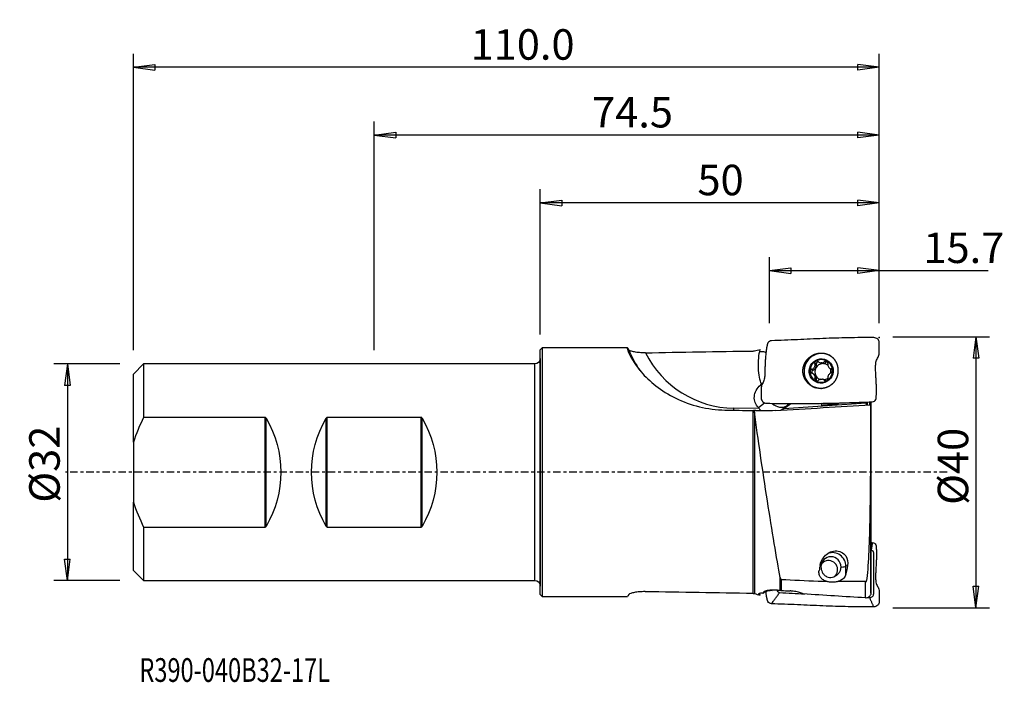
# Model space of a CAD drawing. Units: millimetres. Extents: x -77 to 68, y -31 to 67.
import ezdxf

# ---------------------------------------------------------------- set-up
doc = ezdxf.new("R2010")
doc.units = ezdxf.units.MM
doc.linetypes.add('CENTER', pattern=[47.5, 22, -8.5, 8.5, -8.5])
doc.layers.get('0').update_dxf_attribs({"linetype": 'CONTINUOUS'})
for name, color, linetype in [('1', 4, 'CONTINUOUS'), ('2', 7, 'CONTINUOUS'), ('SK1', 4, 'CONTINUOUS'), ('SK2', 7, 'CONTINUOUS'), ('SK4', 2, 'CENTER'), ('SK6', 5, 'CONTINUOUS')]:
    doc.layers.add(name, color=color, linetype=linetype)
doc.styles.add('DEFAULT', font='simplex.shx')
doc.dimstyles.get("Standard").update_dxf_attribs({"dimtxt": 0.18, "dimasz": 0.18, "dimexe": 0.18, "dimexo": 0.0625, "dimgap": 0.09, "dimtad": 1, "dimzin": 0, "dimdsep": 52, "dimtxsty": 'Standard', "dimcen": 0.09, "dimadec": 0, "dimazin": 0, "dimtfac": 1, "dimtdec": 4, "dimtofl": 0, "dimtmove": 0, "dimatfit": 3, "dimfxl": 1, "dimtolj": 1, "dimtzin": 0, "dimarcsym": 0})

# ---------------------------------------------------------------- blocks, each defined once
blk = doc.blocks.new('DimnDraft3D1')
at = {"layer": '2'}
for p, q in [((0.0125, 20.34011), (0.0125, 41.75)), ((50.0125, 22), (50.0125, 41.75)), ((0.0125, 39.75), (3.187498, 40.167997)), ((50.0125, 39.75), (0.0125, 39.75)), ((0.0125, 39.75), (3.187502, 39.332003)), ((3.187498, 40.167997), (3.187502, 39.332003)), ((50.0125, 39.75), (46.837498, 40.167997)), ((46.837502, 39.332003), (46.837498, 40.167997)), ((50.0125, 39.75), (46.837502, 39.332003))]:
    blk.add_line(p, q, dxfattribs=at)
at = {"layer": '2', "insert": (23.197697, 40.875), "char_height": 4.5, "attachment_point": 7, "line_spacing_factor": 1.084337, "style": 'DEFAULT'}
blk.add_mtext('\\W01.000;\\fsimplex.shx,bigfont.shx;50\\P', dxfattribs=at)
blk = doc.blocks.new('_CLOSED')
at = {"lineweight": -2}
for p, q in [((-1, 0.166667), (0, 0)), ((-1, 0.166667), (-1, -0.166667)), ((0, 0), (-1, -0.166667)), ((0, 0), (-1, 0))]:
    blk.add_line(p, q, dxfattribs=at)
blk = doc.blocks.new('DimnDraft3D2')
at = {"layer": 'SK2'}
for p, q in [((-24.4875, 17.996), (-24.4875, 51.75)), ((50.0125, 22), (50.0125, 51.75)), ((-24.4875, 49.75), (-21.312502, 50.167997)), ((50.0125, 49.75), (-24.4875, 49.75)), ((-24.4875, 49.75), (-21.312498, 49.332003)), ((-21.312502, 50.167997), (-21.312498, 49.332003)), ((50.0125, 49.75), (46.837498, 50.167997)), ((46.837502, 49.332003), (46.837498, 50.167997)), ((50.0125, 49.75), (46.837502, 49.332003))]:
    blk.add_line(p, q, dxfattribs=at)
at = {"layer": 'SK2', "insert": (7.658553, 50.875), "char_height": 4.5, "attachment_point": 7, "line_spacing_factor": 1.084337, "style": 'DEFAULT'}
blk.add_mtext('\\W01.000;\\fsimplex.shx,bigfont.shx;74.5\\P', dxfattribs=at)
blk = doc.blocks.new('DimnDraft3D3')
at = {"layer": 'SK2'}
for p, q in [((-60, 17.996), (-60, 61.75)), ((50.0125, 22), (50.0125, 61.75)), ((-60, 59.75), (-56.825002, 60.167997)), ((50.0125, 59.75), (-60, 59.75)), ((-60, 59.75), (-56.824998, 59.332003)), ((-56.825002, 60.167997), (-56.824998, 59.332003)), ((50.0125, 59.75), (46.837498, 60.167997)), ((46.837502, 59.332003), (46.837498, 60.167997)), ((50.0125, 59.75), (46.837502, 59.332003))]:
    blk.add_line(p, q, dxfattribs=at)
at = {"layer": 'SK2', "insert": (-10.263487, 60.875), "char_height": 4.5, "attachment_point": 7, "line_spacing_factor": 1.084337, "style": 'DEFAULT'}
blk.add_mtext('\\W01.000;\\fsimplex.shx,bigfont.shx;110.0\\P', dxfattribs=at)
blk = doc.blocks.new('DimnDraft3D4')
at = {"layer": '2'}
for p, q in [((33.8125, 22), (33.8125, 31.75)), ((50.0125, 22), (50.0125, 31.75)), ((33.8125, 29.75), (36.987498, 30.167997)), ((33.8125, 29.75), (66.099671, 29.75)), ((33.8125, 29.75), (36.987502, 29.332003)), ((36.987498, 30.167997), (36.987502, 29.332003)), ((50.0125, 29.75), (46.837498, 30.167997)), ((46.837502, 29.332003), (46.837498, 30.167997)), ((50.0125, 29.75), (46.837502, 29.332003))]:
    blk.add_line(p, q, dxfattribs=at)
at = {"layer": '2', "insert": (56.53125, 30.875), "char_height": 4.5, "attachment_point": 7, "line_spacing_factor": 1.084337, "style": 'DEFAULT'}
blk.add_mtext('\\W01.000;\\fsimplex.shx,bigfont.shx;15.7\\P', dxfattribs=at)
blk = doc.blocks.new('DimnDraft3D5')
at = {"layer": 'SK2'}
for p, q in [((-62, 15.996), (-71.75, 15.996)), ((-69.75, 15.996), (-70.167997, 12.820998)), ((-69.75, 15.996), (-69.75, -15.996)), ((-69.75, 15.996), (-69.332003, 12.821002)), ((-69.332003, 12.821002), (-70.167997, 12.820998)), ((-70.167997, -12.821002), (-69.332003, -12.820998)), ((-69.75, -15.996), (-70.167997, -12.821002)), ((-69.75, -15.996), (-69.332003, -12.820998)), ((-62, -15.996), (-71.75, -15.996))]:
    blk.add_line(p, q, dxfattribs=at)
at = {"layer": 'SK2', "insert": (-70.875, -4.49852), "char_height": 4.5, "attachment_point": 7, "rotation": 90, "line_spacing_factor": 1.084337, "style": 'DEFAULT'}
blk.add_mtext('\\W01.000;\\fsimplex.shx,bigfont.shx;%%c32\\P', dxfattribs=at)
blk = doc.blocks.new('DimnDraft3D6')
at = {"layer": '2'}
for p, q in [((52.0125, 20), (66.2625, 20)), ((64.2625, 20), (63.844503, 16.824998)), ((64.2625, 20), (64.2625, -20)), ((64.2625, 20), (64.680497, 16.825002)), ((64.680497, 16.825002), (63.844503, 16.824998)), ((63.844503, -16.825002), (64.680497, -16.824998)), ((64.2625, -20), (63.844503, -16.825002)), ((64.2625, -20), (64.680497, -16.824998)), ((52.0125, -20), (66.2625, -20))]:
    blk.add_line(p, q, dxfattribs=at)
at = {"layer": '2', "insert": (63.1375, -4.818257), "char_height": 4.5, "attachment_point": 7, "rotation": 90, "line_spacing_factor": 1.084337, "style": 'DEFAULT'}
blk.add_mtext('\\W01.000;\\fsimplex.shx,bigfont.shx;%%c40\\P', dxfattribs=at)

msp = doc.modelspace()

# ---------------------------------------------------------------- linework, layer by layer
at = {"layer": '1'}
for p, q in [((0.312, 18.34), (0.013, 18.04)), ((0.013, -18.04), (0.013, 18.04)), ((12.862, 18.34), (0.312, 18.34)), ((0.312, 18.34), (0.312, -18.34)), ((33.282, 17.639), (33.275, 17.401)), ((0, 16.655), (0, -16.655)), ((40.728, 15.928), (40.51, 16.04)), ((41.177, 16.196), (41.378, 16.092)), ((41.419, 16.121), (41.61, 16.023)), ((41.774, 16.025), (41.583, 16.123)), ((42.173, 16.229), (41.955, 16.341)), ((40.251, 15.085), (40.033, 15.197)), ((40.387, 14.471), (40.181, 14.577)), ((42.789, 15.285), (42.996, 15.178)), ((43.004, 15.193), (42.915, 15.238)), ((32.78, 13.091), (32.48, 12.864)), ((40.728, 13.694), (40.51, 13.805)), ((42.005, 13.558), (41.803, 13.661)), ((42.084, 13.481), (41.955, 13.546)), ((32.48, 12.864), (32.655, 13.018)), ((32.191, 9.566), (33.083, 10.241)), ((35.961, 9.402), (48.07, 10.264)), ((41.596, 10.174), (41.455, 9.906)), ((48.07, 10.346), (48.07, 10.264)), ((48.07, 10.264), (48.07, 9.916)), ((48.216, 10.364), (48.216, 9.925)), ((48.623, 9.95), (48.623, 10.383)), ((48.77, 10.394), (48.77, 9.529)), ((32.277, 9.387), (28.57, 9.446)), ((31.418, -17.889), (31.418, 9.093)), ((31.605, 8.91), (31.605, -17.914)), ((35.488, 9.14), (36.39, 9.823)), ((36.39, 9.823), (36.927, 10.148)), ((48.77, -12.835), (48.77, 9.514)), ((48.766, 4.05), (48.766, -17.863)), ((45.336, -13.754), (45.089, -13.881)), ((45.089, -15.034), (45.089, -13.881)), ((35.415, -17.442), (35.415, -15.555)), ((35.531, -15.86), (35.531, -17.454)), ((47.965, -18.528), (47.965, -16.135)), ((0.013, -18.04), (0.312, -18.34)), ((0.312, -18.34), (12.862, -18.34))]:
    msp.add_line(p, q, dxfattribs=at)
at = {"layer": '1', "extrusion": (0, 0, -1)}
for centre, start, end in [((0.787, 16.796), 180, 190.14179), ((0.787, -16.796), 169.85821, 180)]:
    msp.add_arc(centre, 0.8, start, end, dxfattribs=at)
at = {"layer": '1'}
for centre, major_axis, ratio, start_param, end_param in [((28.768, 24.563), (13.691, 10.078), 0.993813, 2.8990625, 3.1041374), ((28.899, 24.384), (12.08, 8.892), 0.993813, 2.9736203, -2.2243815), ((41.501, 14.923), (1.199, 2.335), 0.982537, 0, -3.0287196), ((41.505, 14.92), (1.199, 2.335), 0.982537, 0, -3.1415225), ((41.456, 14.946), (0.766, 1.492), 0.982537, 1.0077691, 2.0521761), ((41.456, 14.946), (0.766, 1.492), 0.982537, -0.0450096, 1.0077691), ((41.692, 14.825), (-0.551, -1.073), 0.982537, -2.5911803, -1.6116201), ((41.006, 16.008), (-0.133, -0.26), 0.982537, -2.7947764, -0.8276294), ((41.692, 16.702), (-0.313, -0.61), 0.982537, 0.0000077, 0.3597657), ((41.501, 14.923), (0.551, 1.073), 0.982537, 0.4123471, 0.5504124), ((41.692, 14.825), (0.551, 1.073), 0.982537, 0.4123471, 0.5504124), ((41.692, 16.702), (-0.313, -0.61), 0.982537, 0.6029938, 1.2726411), ((41.692, 14.825), (-0.551, -1.073), 0.982537, 2.9178686, -2.7292455), ((42.378, 16.027), (-0.133, -0.26), 0.982537, -2.6632393, -1.8689516), ((41.456, 14.946), (0.766, 1.492), 0.982537, -1.0894166, -0.0450096), ((41.501, 14.923), (1.199, 2.335), 0.982537, -0.0229027, 0), ((41.456, 14.946), (0.766, 1.492), 0.982537, 2.0521761, 3.0965831), ((40.326, 14.805), (-0.133, -0.26), 0.982537, -2.3956107, -0.3443132), ((40.074, 15.742), (-0.313, -0.61), 0.982537, 0.7459819, 1.5299726), ((41.692, 14.825), (-0.551, -1.073), 0.982537, -1.6116201, -0.5672131), ((40.074, 15.742), (-0.313, -0.61), 0.982537, 1.5299726, 2.3139632), ((41.456, 14.946), (0.766, 1.492), 0.982537, -2.1338236, -1.0894166), ((41.692, 14.825), (-0.551, -1.073), 0.982537, 1.88623, 2.42547), ((40.074, 13.861), (-0.313, -0.61), 0.982537, 2.5743796, 3.1415844), ((41.456, 14.946), (0.766, 1.492), 0.982537, 3.0965831, -2.1338236), ((41.692, 14.825), (0.551, 1.073), 0.982537, 2.5743796, -2.978528), ((40.074, 13.861), (-0.313, -0.61), 0.982537, 1.7903889, 2.5743796), ((41.006, 13.622), (-0.133, -0.26), 0.982537, -1.3512037, -0.4771348), ((41.501, 14.923), (0.551, 1.073), 0.982537, -2.7292455, -2.5911803), ((41.692, 14.825), (-0.551, -1.073), 0.982537, 0.6165021, 1.1280472), ((41.692, 12.947), (-0.313, -0.61), 0.982537, 2.9361758, -3.1415849), ((28.439, 9.625), (0.032, 2), 0.067535, -1.8081512, -1.6592934), ((35.312, 11.505), (-1.207, 1.595), 0.862343, 1.7796595, 3.0512793), ((35.63, 9.567), (-0.142, 1.995), 0.059593, -1.7813446, -1.7199626), ((35.149, 11.372), (1.256, -1.537), 0.506067, -0.0187011, 0.3430201), ((42.898, -13.965), (0.685, -1.334), 0.982537, 1.0894166, -2.0521761), ((42.548, -14.385), (-0.616, 1.201), 0.982537, -2.8734289, 0), ((43.117, -13.853), (0.913, -1.779), 0.982537, 1.0894166, 3.013642), ((43.117, -13.853), (2, 0), 0.086149, -2.7712979, -2.5851595), ((42.548, -14.385), (-0.616, 1.201), 0.982537, 0, 0.4768835), ((43.117, -13.853), (2, 0), 0.086149, -0.8890353, -0.166301), ((34.956, -17.376), (1, 0), 0.086149, 3.1415911, -2.4190298)]:
    msp.add_ellipse(centre, major_axis=major_axis, ratio=ratio, start_param=start_param, end_param=end_param, dxfattribs=at)
at = {"layer": '1', "extrusion": (0, 0, -1)}
for centre, major_axis, ratio, start_param, end_param in [((68.152, 0), (277.929, 1.651), 0.065721, -1.760958, -1.7029652), ((33.185, 15.93), (0.034, 3.373), 0.295828, -2.6161294, -0.8635363), ((33.109, 13.463), (1.027, 0.885), 0.034101, 1.893866, 2.0575989), ((33.737, 11.316), (1.581, 1.718), 0.851356, 3.117597, -1.4472513), ((43.774, 10.982), (0.039, -1.25), 0.190871, -0.9125811, -0.7860724), ((380.49, -0.007), (836.289, -18.277), 0.001935, -2.0069105, -2.0014275), ((34.202, 10.665), (1.581, 1.718), 0.851356, -2.860845, -2.7628725), ((-95.098, -0.929), (290.375, 18.859), 0.006101, -1.1071842, -1.0520565), ((36.485, 9.628), (3.544, 2.256), 0.021811, -1.7602756, -1.705145), ((37.838, 10.56), (2.215, 1.41), 0.021811, -2.5677757, -1.9051834), ((41.261, 10.804), (0.039, -1.25), 0.190871, -1.0244203, -0.7645261), ((282.937, 28.004), (267.109, 20.201), 0.001447, -2.6998628, -2.6783166), ((39.205, -0.677), (0.28, 18.825), 0.167191, 2.336244, 2.3922442), ((43.261, -0.677), (0.28, 18.821), 0.167191, 2.3364599, 2.4359244), ((34.956, -14.325), (0.945, 6.389), 0.051097, -2.0864521, -2.0715557), ((43.117, -19.142), (0.003, -3.295), 0.607052, -2.7292496, -2.7251859), ((68.152, 0), (277.929, -1.651), 0.065721, 1.7029652, 1.760958), ((33.185, -15.93), (0.034, -3.373), 0.295828, 0.8635363, 0.9691025), ((4.412, -0.098), (108.239, -12.722), 0.133441, 1.1410554, 1.231893)]:
    msp.add_ellipse(centre, major_axis=major_axis, ratio=ratio, start_param=start_param, end_param=end_param, dxfattribs=at)
at = {"layer": '1'}
msp.add_ellipse((41.456, 14.946), major_axis=(0.822, 1.601), ratio=0.982537, dxfattribs=at)
for points, knots in [([(34.116, 19.405), (33.9, 19.396), (33.571, 19.2), (33.5, 18.84), (33.464, 18.664), (33.444, 18.565), (33.415, 18.416), (33.384, 18.243), (33.353, 18.044), (33.323, 17.846), (33.291, 17.599), (33.26, 17.301), (33.233, 17.003), (33.212, 16.703), (33.195, 16.402), (33.176, 15.997), (33.157, 15.484), (33.143, 14.85), (33.14, 14.192), (33.062, 13.652), (32.882, 13.248), (32.627, 12.884), (32.589, 12.324), (32.596, 11.726), (32.595, 11.289), (32.595, 10.962), (32.635, 10.684), (32.848, 10.306), (33.179, 10.185), (33.394, 10.168)], [0, 0, 0, 0, 0.0625, 0.09375, 0.109375, 0.1171875, 0.125, 0.15625, 0.171875, 0.1875, 0.21875, 0.25, 0.28125, 0.3125, 0.34375, 0.375, 0.4375, 0.5, 0.5625, 0.625, 0.65625, 0.6875, 0.75, 0.8125, 0.859375, 0.875, 0.90625, 0.9375, 1, 1, 1, 1]), ([(48.99, 10.387), (49.204, 10.395), (49.512, 10.593), (49.554, 11.02), (49.575, 11.28), (49.594, 11.591), (49.608, 12.006), (49.603, 12.578), (49.58, 13.1), (49.556, 13.519), (49.53, 13.94), (49.498, 14.469), (49.475, 15.11), (49.469, 15.76), (49.518, 16.297), (49.672, 16.705), (49.853, 16.975), (49.98, 17.27), (50.014, 17.619), (50.006, 17.811), (50.007, 17.856), (50.007, 17.991), (50.007, 18.23), (50.006, 18.667), (50.008, 19.196), (49.994, 19.212), (49.945, 19.442), (49.742, 19.738), (49.423, 19.865), (49.211, 19.881)], [0, 0, 0, 0, 0.0625, 0.09375, 0.125, 0.140625, 0.1875, 0.25, 0.3125, 0.34375, 0.375, 0.4375, 0.5, 0.5625, 0.625, 0.65625, 0.6875, 0.71875, 0.75, 0.78125, 0.8125, 0.828125, 0.84375, 0.875, 0.8828125, 0.890625, 0.90625, 0.9375, 1, 1, 1, 1]), ([(13.072, 18.048), (12.813, 18.5), (12.746, 18.42), (13.2, 17.252), (13.752, 16.128), (16.042, 13.465), (17.832, 11.966), (22.169, 9.862), (24.696, 9.234), (27.256, 9.18)], [0, 0, 0, 0, 0.25, 0.25, 0.5, 0.5, 0.75, 0.75, 1, 1, 1, 1]), ([(15.512, 17.624), (15.485, 17.624), (15.459, 17.623), (15.168, 17.621), (14.899, 17.63), (14.381, 17.672), (14.126, 17.706), (13.687, 17.787), (13.496, 17.836), (13.225, 17.932), (13.133, 17.98), (13.083, 18.032), (13.077, 18.04), (13.072, 18.048)], [0, 0, 0, 0, 0.0235525, 0.0235525, 0.2587157, 0.2587157, 0.5050989, 0.5050989, 0.7452937, 0.7452937, 0.9612578, 0.9612578, 1, 1, 1, 1]), ([(32.372, 17.845), (32.392, 17.839), (32.414, 17.835), (32.505, 17.82), (32.588, 17.815), (32.755, 17.819), (32.837, 17.825), (32.922, 17.835)], [0, 0, 0, 0, 0.1679329, 0.1679329, 0.6300603, 0.6300603, 1, 1, 1, 1]), ([(33.282, 17.639), (33.183, 17.677), (33.085, 17.726), (32.97, 17.801), (32.946, 17.818), (32.922, 17.835)], [0, 0, 0, 0, 0.7878116, 0.7878116, 1, 1, 1, 1]), ([(41.664, 12.362), (41.105, 12.358), (40.807, 12.406), (40.251, 12.597), (39.985, 12.742), (39.519, 13.106), (39.313, 13.332), (38.993, 13.834), (38.874, 14.116), (38.746, 14.686), (38.732, 14.981), (38.804, 15.528), (38.884, 15.789), (39.124, 16.288), (39.293, 16.531), (39.703, 16.956), (39.952, 17.143), (40.471, 17.415), (40.748, 17.508), (41.301, 17.601), (41.586, 17.602), (42.131, 17.513), (42.398, 17.421), (42.886, 17.152), (43.111, 16.97), (43.484, 16.542), (43.637, 16.289), (43.846, 15.749), (43.908, 15.455), (43.937, 14.886), (43.911, 14.606), (43.781, 14.07), (43.674, 13.809), (43.378, 13.321), (43.179, 13.091), (42.721, 12.725), (42.458, 12.582), (41.931, 12.407), (41.664, 12.362), (41.105, 12.358)], [-0.0482795, -0.0482795, 0, 0, 0.0535859, 0.0535859, 0.1071295, 0.1071295, 0.161232, 0.161232, 0.2153791, 0.2153791, 0.267897, 0.267897, 0.3170968, 0.3170968, 0.3701032, 0.3701032, 0.4249821, 0.4249821, 0.4768281, 0.4768281, 0.5286254, 0.5286254, 0.5809925, 0.5809925, 0.6348946, 0.6348946, 0.6891975, 0.6891975, 0.7429472, 0.7429472, 0.7927932, 0.7927932, 0.8434792, 0.8434792, 0.8982613, 0.8982613, 0.9517205, 0.9517205, 1, 1, 1.0535859, 1.0535859]), ([(40.033, 15.197), (40.107, 15.213), (40.179, 15.241), (40.3, 15.313), (40.351, 15.355), (40.438, 15.452), (40.475, 15.51), (40.523, 15.624), (40.537, 15.68), (40.552, 15.81), (40.548, 15.885), (40.527, 15.984), (40.519, 16.012), (40.51, 16.04)], [0, 0, 0, 0, 0.2124916, 0.2124916, 0.3866182, 0.3866182, 0.5624263, 0.5624263, 0.7153884, 0.7153884, 0.9182491, 0.9182491, 1, 1, 1, 1]), ([(40.625, 16.378), (40.619, 16.374), (40.612, 16.37), (40.582, 16.348), (40.561, 16.327), (40.527, 16.28), (40.514, 16.253), (40.497, 16.196), (40.493, 16.165), (40.494, 16.103), (40.499, 16.07), (40.51, 16.04)], [0, 0, 0, 0, 0.0569446, 0.0569446, 0.2799066, 0.2799066, 0.505322, 0.505322, 0.744915, 0.744915, 1, 1, 1, 1]), ([(40.993, 16.327), (40.967, 16.352), (40.936, 16.373), (40.868, 16.404), (40.831, 16.414), (40.759, 16.42), (40.723, 16.416), (40.667, 16.4), (40.645, 16.39), (40.625, 16.378)], [0, 0, 0, 0, 0.2821699, 0.2821699, 0.5669022, 0.5669022, 0.824524, 0.824524, 1, 1, 1, 1]), ([(40.993, 16.327), (41.049, 16.274), (41.113, 16.227), (41.242, 16.163), (41.305, 16.141), (41.386, 16.125), (41.402, 16.123), (41.419, 16.121)], [0, 0, 0, 0, 0.4957797, 0.4957797, 0.900233, 0.900233, 1, 1, 1, 1]), ([(41.583, 16.123), (41.648, 16.133), (41.71, 16.154), (41.82, 16.211), (41.869, 16.248), (41.927, 16.307), (41.941, 16.323), (41.955, 16.341)], [0, 0, 0, 0, 0.4221186, 0.4221186, 0.8432136, 0.8432136, 1, 1, 1, 1]), ([(42.286, 16.402), (42.279, 16.406), (42.272, 16.41), (42.238, 16.426), (42.21, 16.433), (42.155, 16.44), (42.127, 16.438), (42.072, 16.426), (42.045, 16.415), (41.996, 16.384), (41.974, 16.364), (41.955, 16.341)], [0, 0, 0, 0, 0.062445, 0.062445, 0.283208, 0.283208, 0.5067457, 0.5067457, 0.7446073, 0.7446073, 1, 1, 1, 1]), ([(42.438, 16.068), (42.444, 16.102), (42.444, 16.138), (42.433, 16.21), (42.421, 16.247), (42.387, 16.31), (42.366, 16.338), (42.324, 16.377), (42.306, 16.391), (42.286, 16.402)], [0, 0, 0, 0, 0.2839617, 0.2839617, 0.5702852, 0.5702852, 0.8294511, 0.8294511, 1, 1, 1, 1]), ([(42.438, 16.068), (42.426, 15.996), (42.424, 15.92), (42.44, 15.78), (42.455, 15.715), (42.501, 15.592), (42.532, 15.532), (42.601, 15.434), (42.638, 15.393), (42.729, 15.316), (42.786, 15.282), (42.867, 15.251), (42.891, 15.244), (42.915, 15.238)], [0, 0, 0, 0, 0.2124917, 0.2124917, 0.3866183, 0.3866183, 0.5624264, 0.5624264, 0.7153884, 0.7153884, 0.9182492, 0.9182492, 1, 1, 1, 1]), ([(40.033, 15.197), (39.998, 15.189), (39.964, 15.175), (39.903, 15.137), (39.875, 15.111), (39.834, 15.054), (39.819, 15.022), (39.805, 14.967), (39.802, 14.945), (39.802, 14.922)], [0, 0, 0, 0, 0.2839615, 0.2839615, 0.5702849, 0.5702849, 0.8294509, 0.8294509, 1, 1, 1, 1]), ([(39.802, 14.922), (39.802, 14.914), (39.803, 14.905), (39.806, 14.867), (39.814, 14.838), (39.838, 14.783), (39.854, 14.757), (39.894, 14.711), (39.919, 14.69), (39.973, 14.657), (40.003, 14.644), (40.033, 14.635)], [0, 0, 0, 0, 0.0630416, 0.0630416, 0.2859143, 0.2859143, 0.5115883, 0.5115883, 0.7517231, 0.7517231, 1, 1, 1, 1]), ([(40.51, 13.805), (40.534, 13.871), (40.548, 13.942), (40.548, 14.073), (40.539, 14.134), (40.501, 14.254), (40.47, 14.314), (40.397, 14.413), (40.356, 14.456), (40.253, 14.54), (40.186, 14.578), (40.09, 14.617), (40.062, 14.627), (40.033, 14.635)], [0, 0, 0, 0, 0.2124917, 0.2124917, 0.3866183, 0.3866183, 0.5624264, 0.5624264, 0.7153884, 0.7153884, 0.9182492, 0.9182492, 1, 1, 1, 1]), ([(42.915, 14.677), (42.853, 14.654), (42.792, 14.62), (42.688, 14.54), (42.643, 14.495), (42.563, 14.394), (42.528, 14.336), (42.476, 14.224), (42.458, 14.169), (42.43, 14.046), (42.424, 13.976), (42.43, 13.885), (42.433, 13.859), (42.438, 13.833)], [0, 0, 0, 0, 0.2124916, 0.2124916, 0.3866182, 0.3866182, 0.5624263, 0.5624263, 0.7153884, 0.7153884, 0.9182491, 0.9182491, 1, 1, 1, 1]), ([(43.109, 14.97), (43.109, 14.978), (43.109, 14.987), (43.106, 15.024), (43.099, 15.053), (43.079, 15.106), (43.065, 15.13), (43.031, 15.174), (43.01, 15.193), (42.965, 15.222), (42.94, 15.232), (42.915, 15.238)], [0, 0, 0, 0, 0.0630416, 0.0630416, 0.2859143, 0.2859143, 0.5115883, 0.5115883, 0.7517231, 0.7517231, 1, 1, 1, 1]), ([(42.915, 14.677), (42.944, 14.687), (42.972, 14.704), (43.024, 14.748), (43.047, 14.775), (43.082, 14.836), (43.095, 14.868), (43.107, 14.924), (43.109, 14.947), (43.109, 14.97)], [0, 0, 0, 0, 0.2839615, 0.2839615, 0.5702849, 0.5702849, 0.8294509, 0.8294509, 1, 1, 1, 1]), ([(40.51, 13.805), (40.498, 13.775), (40.492, 13.741), (40.494, 13.674), (40.501, 13.64), (40.529, 13.579), (40.548, 13.552), (40.588, 13.514), (40.606, 13.501), (40.625, 13.49)], [0, 0, 0, 0, 0.2839617, 0.2839617, 0.5702852, 0.5702852, 0.8294511, 0.8294511, 1, 1, 1, 1]), ([(40.625, 13.49), (40.632, 13.486), (40.64, 13.482), (40.674, 13.466), (40.703, 13.458), (40.762, 13.45), (40.793, 13.45), (40.853, 13.459), (40.884, 13.468), (40.942, 13.494), (40.969, 13.512), (40.993, 13.532)], [0, 0, 0, 0, 0.062445, 0.062445, 0.283208, 0.283208, 0.5067457, 0.5067457, 0.7446073, 0.7446073, 1, 1, 1, 1]), ([(41.419, 13.723), (41.351, 13.714), (41.283, 13.696), (41.159, 13.646), (41.101, 13.614), (41.029, 13.563), (41.011, 13.548), (40.993, 13.532)], [0, 0, 0, 0, 0.4221186, 0.4221186, 0.8432136, 0.8432136, 1, 1, 1, 1]), ([(41.955, 13.546), (41.912, 13.593), (41.859, 13.634), (41.747, 13.689), (41.69, 13.708), (41.614, 13.721), (41.598, 13.723), (41.583, 13.725)], [0, 0, 0, 0, 0.4957797, 0.4957797, 0.900233, 0.900233, 1, 1, 1, 1]), ([(41.955, 13.546), (41.976, 13.524), (42.001, 13.506), (42.059, 13.48), (42.092, 13.472), (42.158, 13.47), (42.191, 13.474), (42.245, 13.492), (42.266, 13.502), (42.286, 13.514)], [0, 0, 0, 0, 0.2821699, 0.2821699, 0.5669022, 0.5669022, 0.824524, 0.824524, 1, 1, 1, 1]), ([(42.286, 13.514), (42.293, 13.518), (42.299, 13.522), (42.33, 13.543), (42.352, 13.564), (42.389, 13.61), (42.405, 13.635), (42.429, 13.689), (42.436, 13.718), (42.444, 13.776), (42.443, 13.806), (42.438, 13.833)], [0, 0, 0, 0, 0.0569446, 0.0569446, 0.2799066, 0.2799066, 0.505322, 0.505322, 0.744915, 0.744915, 1, 1, 1, 1]), ([(35.415, -15.555), (34.885, -12.741), (34.203, -8.665), (32.815, 0.252), (32.129, 4.957), (31.605, 8.91)], [0, 0, 0, 0, 0.5, 0.5, 1, 1, 1, 1]), ([(48.124, -16.122), (48.377, -15.03), (48.406, -13.698), (48.555, -10.693), (48.61, -8.991), (48.734, -3.649), (48.766, 0.371), (48.766, 4.05)], [0, 0, 0, 0, 0.25, 0.25, 0.5, 0.5, 1, 1, 1, 1]), ([(41.281, -13.754), (41.361, -13.296), (41.566, -12.822), (42.297, -11.999), (42.862, -11.641), (44.144, -11.551), (44.773, -11.889), (45.369, -12.783), (45.417, -13.294), (45.336, -13.754)], [0, 0, 0, 0, 0.25, 0.25, 0.5, 0.5, 0.75, 0.75, 1, 1, 1, 1]), ([(48.589, -18.486), (48.745, -18.493), (48.982, -18.407), (49.162, -18.148), (49.215, -17.915), (49.212, -17.678), (49.201, -17.363), (49.209, -16.497), (49.2, -15.079), (49.198, -13.663), (49.199, -12.717), (49.198, -12.323), (49.195, -12.009), (49.199, -11.685), (48.976, -11.513), (48.821, -11.502)], [0, 0, 0, 0, 0.0625, 0.09375, 0.125, 0.15625, 0.1875, 0.25, 0.5, 0.75, 0.8125, 0.875, 0.90625, 0.9375, 1, 1, 1, 1]), ([(48.99, -10.387), (49.204, -10.395), (49.512, -10.593), (49.554, -11.02), (49.575, -11.28), (49.594, -11.591), (49.608, -12.006), (49.603, -12.578), (49.58, -13.1), (49.556, -13.519), (49.53, -13.94), (49.498, -14.469), (49.475, -15.11), (49.469, -15.76), (49.518, -16.297), (49.672, -16.705), (49.853, -16.975), (49.98, -17.27), (50.014, -17.619), (50.006, -17.811), (50.007, -17.856), (50.007, -17.991), (50.007, -18.23), (50.006, -18.667), (50.008, -19.196), (49.994, -19.212), (49.945, -19.442), (49.742, -19.738), (49.423, -19.865), (49.211, -19.881)], [0, 0, 0, 0, 0.0625, 0.09375, 0.125, 0.140625, 0.1875, 0.25, 0.3125, 0.34375, 0.375, 0.4375, 0.5, 0.5625, 0.625, 0.65625, 0.6875, 0.71875, 0.75, 0.78125, 0.8125, 0.828125, 0.84375, 0.875, 0.8828125, 0.890625, 0.90625, 0.9375, 1, 1, 1, 1]), ([(48.769, -14.718), (48.769, -14.699), (48.769, -14.668), (48.769, -14.549), (48.769, -14.438), (48.769, -14.16), (48.769, -13.989), (48.769, -13.613), (48.769, -13.403), (48.77, -13.071), (48.77, -12.953), (48.77, -12.835)], [0, 0, 0, 0, 0.1430839, 0.1430839, 0.3857552, 0.3857552, 0.6284266, 0.6284266, 0.8710991, 0.8710991, 1, 1, 1, 1]), ([(42.314, -16.123), (42.111, -16.065), (41.926, -15.983), (41.615, -15.789), (41.486, -15.674), (41.277, -15.411), (41.201, -15.258), (41.109, -14.912), (41.104, -14.714), (41.141, -14.508), (41.143, -14.5), (41.144, -14.491)], [0, 0, 0, 0, 0.2246534, 0.2246534, 0.4484473, 0.4484473, 0.6970016, 0.6970016, 0.9878242, 0.9878242, 1, 1, 1, 1]), ([(41.418, -13.944), (41.418, -14.083), (41.435, -14.226), (41.494, -14.489), (41.537, -14.613), (41.658, -14.865), (41.743, -14.992), (41.967, -15.231), (42.119, -15.341), (42.412, -15.465), (42.545, -15.499), (42.818, -15.524), (42.961, -15.515), (43.231, -15.459), (43.361, -15.412), (43.615, -15.284), (43.738, -15.198), (43.978, -14.983), (44.09, -14.846), (44.249, -14.573), (44.305, -14.439), (44.363, -14.198), (44.377, -14.091), (44.377, -13.986)], [0, 0, 0, 0, 0.085344, 0.085344, 0.1692633, 0.1692633, 0.2709545, 0.2709545, 0.3940411, 0.3940411, 0.4793096, 0.4793096, 0.5648206, 0.5648206, 0.6472587, 0.6472587, 0.7386725, 0.7386725, 0.84834, 0.84834, 0.9362012, 0.9362012, 1, 1, 1, 1]), ([(35.415, -15.555), (35.422, -15.59), (35.429, -15.625), (35.442, -15.683), (35.448, -15.706), (35.459, -15.745), (35.464, -15.76), (35.474, -15.785), (35.478, -15.796), (35.485, -15.812), (35.489, -15.819), (35.495, -15.83), (35.498, -15.835), (35.503, -15.842), (35.506, -15.845), (35.511, -15.851), (35.515, -15.854), (35.52, -15.857), (35.522, -15.858), (35.526, -15.859), (35.528, -15.86), (35.53, -15.86), (35.53, -15.86), (35.531, -15.86)], [0, 0, 0, 0, 0.3269982, 0.3269982, 0.5481968, 0.5481968, 0.6965325, 0.6965325, 0.7962482, 0.7962482, 0.8635485, 0.8635485, 0.9092661, 0.9092661, 0.9406514, 0.9406514, 0.9736344, 0.9736344, 0.9865677, 0.9865677, 0.9968031, 0.9968031, 1, 1, 1, 1]), ([(45.089, -15.034), (45.043, -15.251), (44.936, -15.46), (44.647, -15.764), (44.493, -15.877), (44.192, -16.029), (44.058, -16.082), (43.915, -16.123)], [0, 0, 0, 0, 0.4623398, 0.4623398, 0.7849534, 0.7849534, 1, 1, 1, 1]), ([(32.922, -17.835), (32.92, -17.824), (32.919, -17.814), (32.917, -17.729), (32.958, -17.66), (33.114, -17.54), (33.23, -17.489), (33.563, -17.397), (33.804, -17.364), (34.335, -17.336), (34.633, -17.342), (35.049, -17.386), (35.158, -17.4), (35.266, -17.418)], [0, 0, 0, 0, 0.0269442, 0.0269442, 0.2154993, 0.2154993, 0.4033428, 0.4033428, 0.6558346, 0.6558346, 0.9127174, 0.9127174, 1, 1, 1, 1]), ([(34.946, -17.381), (34.95, -17.413), (34.988, -17.597), (35.16, -17.736), (35.314, -17.762)], [0, 0, 0, 0, 0.1728707, 1, 1, 1, 1]), ([(43.923, -16.128), (43.757, -16.174), (43.576, -16.205), (43.191, -16.237), (42.98, -16.235), (42.617, -16.196), (42.458, -16.167), (42.31, -16.126)], [0, 0, 0, 0, 0.3346731, 0.3346731, 0.702948, 0.702948, 1, 1, 1, 1]), ([(15.512, -17.624), (15.485, -17.624), (15.459, -17.623), (15.168, -17.621), (14.899, -17.63), (14.381, -17.672), (14.126, -17.706), (13.687, -17.787), (13.496, -17.836), (13.225, -17.932), (13.133, -17.98), (13.083, -18.032), (13.077, -18.04), (13.072, -18.048)], [0, 0, 0, 0, 0.0235525, 0.0235525, 0.2587157, 0.2587157, 0.5050989, 0.5050989, 0.7452937, 0.7452937, 0.9612578, 0.9612578, 1, 1, 1, 1]), ([(32.448, -18.129), (32.422, -18.116), (32.398, -18.102), (32.323, -18.056), (32.284, -18.023), (32.244, -17.963), (32.241, -17.935), (32.27, -17.887), (32.304, -17.866), (32.403, -17.834), (32.471, -17.824), (32.633, -17.815), (32.73, -17.817), (32.863, -17.829), (32.892, -17.832), (32.922, -17.835)], [0, 0, 0, 0, 0.0684484, 0.0684484, 0.2380138, 0.2380138, 0.4085809, 0.4085809, 0.5833396, 0.5833396, 0.7634535, 0.7634535, 0.9487555, 0.9487555, 1, 1, 1, 1]), ([(33.282, -17.639), (33.183, -17.677), (33.085, -17.726), (32.97, -17.801), (32.946, -17.818), (32.922, -17.835)], [0, 0, 0, 0, 0.7878116, 0.7878116, 1, 1, 1, 1]), ([(34.116, -19.405), (33.9, -19.396), (33.571, -19.2), (33.5, -18.84), (33.464, -18.664), (33.444, -18.565), (33.415, -18.416), (33.384, -18.243), (33.353, -18.044), (33.325, -17.858), (33.307, -17.72), (33.297, -17.632)], [0, 0, 0, 0, 0.2904232, 0.4356349, 0.5082407, 0.5445436, 0.5808465, 0.7260581, 0.7986639, 0.8712697, 1, 1, 1, 1]), ([(38.795, -17.949), (38.723, -17.911), (38.643, -17.875), (38.369, -17.766), (38.147, -17.7), (37.654, -17.593), (37.374, -17.553), (37.018, -17.525), (36.945, -17.521), (36.872, -17.517)], [0, 0, 0, 0, 0.164295, 0.164295, 0.522268, 0.522268, 0.9033664, 0.9033664, 1, 1, 1, 1]), ([(47.965, -18.528), (48.054, -18.533), (48.144, -18.525), (48.307, -18.487), (48.383, -18.457), (48.521, -18.377), (48.583, -18.324), (48.678, -18.21), (48.713, -18.147), (48.735, -18.082)], [0, 0, 0, 0, 0.244798, 0.244798, 0.4885833, 0.4885833, 0.7515313, 0.7515313, 1, 1, 1, 1]), ([(48.766, -17.863), (48.766, -17.904), (48.763, -17.946), (48.751, -18.019), (48.744, -18.051), (48.735, -18.082)], [0, 0, 0, 0, 0.5589764, 0.5589764, 1, 1, 1, 1])]:
    msp.add_open_spline(points, degree=3, knots=knots, dxfattribs=at)
for points, degree in [([(49.211, 19.881), (48.567, 19.88), (47.296, 19.872), (45.44, 19.843), (43.574, 19.795), (41.704, 19.731), (39.836, 19.649), (37.961, 19.552), (36.036, 19.483), (34.756, 19.432), (34.116, 19.405)], 3), ([(31.418, 17.889), (31.481, 17.89), (31.544, 17.898), (31.605, 17.914)], 3), ([(31.605, 17.914), (31.886, 17.986), (32.167, 18.058), (32.448, 18.129)], 3), ([(33.394, 10.168), (34.036, 10.17), (35.336, 10.163), (37.293, 10.141), (39.249, 10.144), (41.206, 10.163), (43.161, 10.2), (45.117, 10.256), (47.054, 10.318), (48.345, 10.363), (48.99, 10.387)], 3), ([(31.418, 9.093), (31.472, 9.092), (31.526, 9.091), (31.579, 9.091)], 3), ([(31.605, 8.91), (31.597, 8.971), (31.588, 9.031), (31.579, 9.091)], 3), ([(32.277, 9.387), (32.338, 9.275), (32.406, 9.168), (32.481, 9.068)], 3), ([(34.65, 9.089), (34.155, 9.058), (33.658, 9.048), (33.163, 9.058)], 3), ([(35.769, 9.279), (35.699, 9.234), (35.63, 9.189), (35.56, 9.145)], 3), ([(48.766, 9.959), (48.766, 8.148), (48.766, 6.174), (48.766, 4.05)], 3), ([(48.77, 9.514), (48.769, 9.663), (48.767, 9.811), (48.766, 9.959)], 3), ([(48.77, -10.379), (48.843, -10.381), (48.917, -10.384), (48.99, -10.387)], 3), ([(48.99, -10.387), (48.821, -11.502)], 1), ([(40.991, -16.124), (39.171, -16.036), (37.351, -15.948), (35.531, -15.86)], 3), ([(48.766, -17.863), (48.767, -16.815), (48.768, -15.766), (48.769, -14.718)], 3), ([(35.266, -17.418), (35.316, -17.426), (35.365, -17.434), (35.415, -17.442)], 3), ([(42.314, -16.123), (41.873, -16.123), (41.432, -16.123), (40.991, -16.124)], 3), ([(42.31, -16.126), (41.871, -16.125), (41.431, -16.124), (40.991, -16.124)], 3), ([(48.124, -16.122), (46.721, -16.122), (45.318, -16.123), (43.915, -16.123)], 3), ([(47.965, -16.135), (46.617, -16.133), (45.27, -16.13), (43.923, -16.128)], 3), ([(47.965, -16.135), (48.018, -16.135), (48.072, -16.131), (48.124, -16.122)], 3), ([(13.072, -18.048), (12.965, -18.234), (12.891, -18.33), (12.857, -18.338)], 3), ([(31.418, -17.889), (31.481, -17.89), (31.544, -17.898), (31.605, -17.914)], 3), ([(31.605, -17.914), (31.886, -17.986), (32.167, -18.058), (32.448, -18.129)], 3), ([(34.119, -17.466), (33.833, -17.485), (33.546, -17.539), (33.282, -17.639)], 3), ([(34.116, -19.405), (35.314, -17.762)], 1), ([(34.206, -17.433), (34.177, -17.44), (34.148, -17.451), (34.119, -17.466)], 3), ([(35.314, -17.762), (36.548, -17.83), (37.782, -17.897), (39.015, -17.964)], 3), ([(35.531, -17.454), (35.492, -17.453), (35.453, -17.448), (35.415, -17.442)], 3), ([(35.531, -17.454), (35.978, -17.475), (36.425, -17.496), (36.872, -17.517)], 3), ([(48.314, -18.471), (48.406, -18.476), (48.498, -18.481), (48.589, -18.486)], 3), ([(49.211, -19.881), (48.589, -18.486)], 1), ([(49.211, -19.881), (48.567, -19.88), (47.296, -19.872), (45.44, -19.843), (43.574, -19.795), (41.704, -19.731), (39.836, -19.649), (37.961, -19.552), (36.036, -19.483), (34.756, -19.432), (34.116, -19.405)], 3)]:
    msp.add_open_spline(points, degree=degree, dxfattribs=at)
for points, weights in [([(33.163, 9.058), (32.37, 9.075), (31.579, 9.091)], [0.500000165188, 0.499999834812, 0.500000165188]), ([(42.31, -16.126), (42.312, -16.124), (42.314, -16.123)], [0.500000104702, 0.499999895298, 0.500000104702])]:
    msp.add_rational_spline(points, weights, degree=2, dxfattribs=at)
at = {"layer": '2'}
msp.add_point((50.013, 19.88), dxfattribs=at)
at = {"layer": 'SK1'}
for p, q in [((-58.5, 15.996), (-60, 14.496)), ((-0.787, 15.996), (-58.5, 15.996)), ((-58.5, 15.996), (-58.5, 8.082)), ((-0.787, -15.996), (-0.787, 15.996)), ((0, 16.655), (0, -16.655)), ((-60, 4.425), (-60, 14.496)), ((-40.582, 8.082), (-58.5, 8.082)), ((-40.582, -8.082), (-40.582, 8.082)), ((-40.442, -7.983), (-40.442, 7.983)), ((-31.558, -7.983), (-31.558, 7.983)), ((-31.418, -8.082), (-31.418, 8.082)), ((-17.557, 8.082), (-31.418, 8.082)), ((-17.557, -8.082), (-17.557, 8.082)), ((-17.417, -7.983), (-17.417, 7.983)), ((-60, 4.425), (-60, -4.425)), ((-60, -14.496), (-60, -4.425)), ((-58.5, -8.082), (-58.5, -15.996)), ((-58.5, -8.082), (-40.582, -8.082)), ((-31.418, -8.082), (-17.557, -8.082)), ((-60, -14.496), (-58.5, -15.996)), ((-58.5, -15.996), (-0.787, -15.996))]:
    msp.add_line(p, q, dxfattribs=at)
at = {"layer": 'SK1', "extrusion": (0, 0, -1)}
for centre, start, end in [((0.787, 16.796), 190.14179, 270), ((0.787, -16.796), 90, 169.85821)]:
    msp.add_arc(centre, 0.8, start, end, dxfattribs=at)
for centre, start_param, end_param in [((-54.547, 0), -0.5225466, 0.5225466), ((-17.453, 0), 2.619046, -2.619046), ((-31.522, 0), -0.5225466, 0.5225466)]:
    msp.add_ellipse(centre, major_axis=(16.278, 0), ratio=0.982697, start_param=start_param, end_param=end_param, dxfattribs=at)
at = {"layer": 'SK1'}
for points in [[(-58.5, 8.082), (-59.094, 6.907), (-59.613, 5.694), (-60, 4.425)], [(-60, -4.425), (-59.614, -5.69), (-59.09, -6.913), (-58.5, -8.082)]]:
    msp.add_open_spline(points, degree=3, dxfattribs=at)
for points, knots in [([(-40.442, 7.983), (-40.457, 8.01), (-40.477, 8.035), (-40.513, 8.062), (-40.525, 8.069), (-40.548, 8.078), (-40.56, 8.081), (-40.575, 8.082), (-40.579, 8.082), (-40.582, 8.082)], [0, 0, 0, 0, 0.5403681, 0.5403681, 0.7596474, 0.7596474, 0.9505203, 0.9505203, 1, 1, 1, 1]), ([(-31.418, 8.082), (-31.43, 8.082), (-31.442, 8.08), (-31.468, 8.072), (-31.481, 8.066), (-31.51, 8.046), (-31.525, 8.03), (-31.545, 8.004), (-31.552, 7.994), (-31.558, 7.983)], [0, 0, 0, 0, 0.1912856, 0.1912856, 0.4255469, 0.4255469, 0.785734, 0.785734, 1, 1, 1, 1]), ([(-17.417, 7.983), (-17.432, 8.01), (-17.452, 8.035), (-17.488, 8.062), (-17.5, 8.069), (-17.523, 8.078), (-17.535, 8.081), (-17.55, 8.082), (-17.554, 8.082), (-17.557, 8.082)], [0, 0, 0, 0, 0.5403681, 0.5403681, 0.7596474, 0.7596474, 0.9505203, 0.9505203, 1, 1, 1, 1]), ([(-40.582, -8.082), (-40.57, -8.082), (-40.558, -8.08), (-40.532, -8.072), (-40.519, -8.066), (-40.49, -8.046), (-40.475, -8.03), (-40.455, -8.004), (-40.448, -7.994), (-40.442, -7.983)], [0, 0, 0, 0, 0.1912856, 0.1912856, 0.4255469, 0.4255469, 0.785734, 0.785734, 1, 1, 1, 1]), ([(-31.558, -7.983), (-31.543, -8.01), (-31.523, -8.035), (-31.487, -8.062), (-31.475, -8.069), (-31.452, -8.078), (-31.44, -8.081), (-31.425, -8.082), (-31.421, -8.082), (-31.418, -8.082)], [0, 0, 0, 0, 0.5403681, 0.5403681, 0.7596474, 0.7596474, 0.9505203, 0.9505203, 1, 1, 1, 1]), ([(-17.557, -8.082), (-17.545, -8.082), (-17.533, -8.08), (-17.507, -8.072), (-17.494, -8.066), (-17.465, -8.046), (-17.45, -8.03), (-17.43, -8.004), (-17.423, -7.994), (-17.417, -7.983)], [0, 0, 0, 0, 0.1912856, 0.1912856, 0.4255469, 0.4255469, 0.785734, 0.785734, 1, 1, 1, 1])]:
    msp.add_open_spline(points, degree=3, knots=knots, dxfattribs=at)
at = {"layer": 'SK2'}
msp.add_point((31.512, 9.091), dxfattribs=at)
at = {"layer": 'SK4', "ltscale": 0.05}
msp.add_line((60.013, 0), (-70, 0), dxfattribs=at)

# ---------------------------------------------------------------- texts
at = {"layer": 'SK6', "insert": (-59.127, -30.938), "char_height": 3.5, "attachment_point": 7, "line_spacing_factor": 1.084337, "style": 'DEFAULT'}
msp.add_mtext('\\W00.729;\\fsimplex.shx,bigfont.shx;R390-040B32-17L\\P', dxfattribs=at)

# ---------------------------------------------------------------- dimensions: what is measured, and where the dimension line sits
at = {"layer": '2', "lineweight": -3}
for base, p2, picture, middle in [((0.013, 39.75), (0.013, 20.34), 'DimnDraft3D1', (21.679, 39.75)), ((33.812, 29.75), (33.812, 22), 'DimnDraft3D4', (55.013, 29.75))]:
    dim = msp.add_linear_dim(base=base, p1=(50.013, 22), p2=p2, dimstyle='Standard', override={"dimtxt": 4.5, "dimasz": 3.175, "dimexe": 2, "dimexo": 2, "dimgap": 2.25, "dimtad": 1, "dimtih": 0, "dimdec": 2, "dimzin": 8, "dimpost": '<>', "dimtxsty": 'DEFAULT', "dimblk1": 'CLOSED', "dimblk2": 'CLOSED', "dimsah": 1, "dimclrd": 2, "dimclre": 2, "dimclrt": 7, "dimtdec": 2, "dimtofl": 1, "dimtmove": 0}, dxfattribs=at)
    dim.commit()
    dim.dimension.update_dxf_attribs({"geometry": picture, "text_midpoint": middle})
dim = msp.add_linear_dim(base=(64.263, -20), p1=(52.013, 20), p2=(52.013, -20), angle=90, dimstyle='Standard', override={"dimtxt": 4.5, "dimasz": 3.175, "dimexe": 2, "dimexo": 2, "dimgap": 2.25, "dimtad": 1, "dimtih": 0, "dimtoh": 0, "dimdec": 2, "dimzin": 8, "dimpost": '<>', "dimtxsty": 'DEFAULT', "dimblk1": 'CLOSED', "dimblk2": 'CLOSED', "dimsah": 1, "dimclrd": 2, "dimclre": 2, "dimclrt": 7, "dimtdec": 2, "dimtofl": 1, "dimtmove": 0}, dxfattribs=at)
dim.commit()
dim.dimension.update_dxf_attribs({"geometry": 'DimnDraft3D6', "text_midpoint": (64.263, -6.337)})
at = {"layer": 'SK2', "lineweight": -3}
for base, p2, picture, middle in [((-60, 59.75), (-60, 17.996), 'DimnDraft3D3', (-11.782, 59.75)), ((-24.488, 49.75), (-24.488, 17.996), 'DimnDraft3D2', (6.14, 49.75))]:
    dim = msp.add_linear_dim(base=base, p1=(50.013, 22), p2=p2, dimstyle='Standard', override={"dimtxt": 4.5, "dimasz": 3.175, "dimexe": 2, "dimexo": 2, "dimgap": 2.25, "dimtad": 1, "dimtih": 0, "dimdec": 2, "dimzin": 8, "dimpost": '<>', "dimtxsty": 'DEFAULT', "dimblk1": 'CLOSED', "dimblk2": 'CLOSED', "dimsah": 1, "dimclrd": 2, "dimclre": 2, "dimclrt": 7, "dimtdec": 2, "dimtofl": 1, "dimtmove": 0}, dxfattribs=at)
    dim.commit()
    dim.dimension.update_dxf_attribs({"geometry": picture, "text_midpoint": middle})
dim = msp.add_linear_dim(base=(-69.75, -15.996), p1=(-62, 15.996), p2=(-62, -15.996), angle=90, dimstyle='Standard', override={"dimtxt": 4.5, "dimasz": 3.175, "dimexe": 2, "dimexo": 2, "dimgap": 2.25, "dimtad": 1, "dimtih": 0, "dimtoh": 0, "dimdec": 2, "dimzin": 8, "dimpost": '<>', "dimtxsty": 'DEFAULT', "dimblk1": 'CLOSED', "dimblk2": 'CLOSED', "dimsah": 1, "dimclrd": 2, "dimclre": 2, "dimclrt": 7, "dimtdec": 2, "dimtofl": 1, "dimtmove": 0}, dxfattribs=at)
dim.commit()
dim.dimension.update_dxf_attribs({"geometry": 'DimnDraft3D5', "text_midpoint": (-69.75, -6.017)})

doc.saveas('drawing.dxf')
